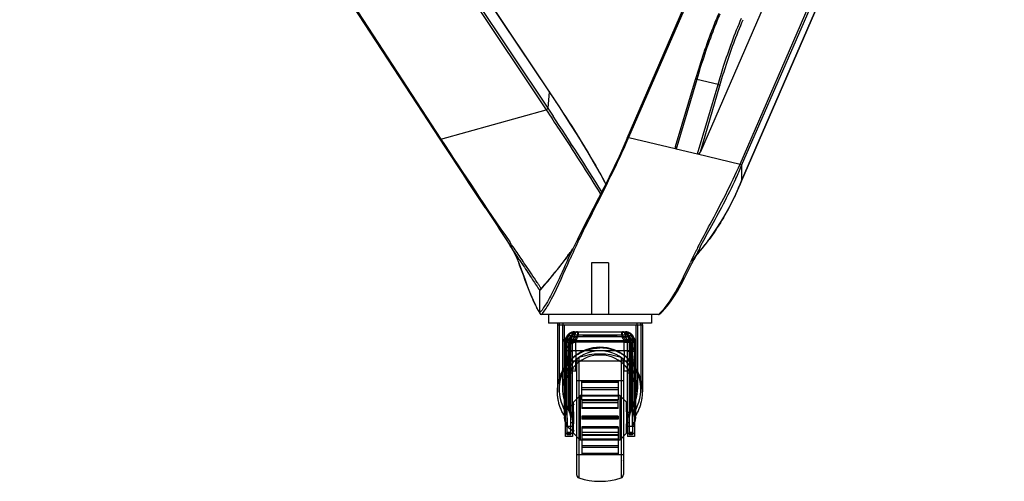
# Model space of a CAD drawing. Units: millimetres. Extents: x 0 to 594, y 0 to 420.
# Drawn here: x 401 to 429, y 160 to 173 of the extents above; entities that cross this region are included whole.
import ezdxf

# ---------------------------------------------------------------- set-up
doc = ezdxf.new("R2010")
doc.units = ezdxf.units.MM
doc.header["$LTSCALE"] = 32.67
doc.layers.get('0').update_dxf_attribs({"linetype": 'CONTINUOUS'})

msp = doc.modelspace()

# ---------------------------------------------------------------- linework, layer by layer
at = {"color": 7, "linetype": 'Continuous'}
for p, q in [((416.22111, 171.0361), (404.30095, 188.87157)), ((404.30465, 188.85846), (416.21649, 171.03302)), ((404.28576, 188.41728), (416.17556, 170.55737)), ((400.81869, 188.37719), (413.20217, 169.40047)), ((400.86058, 188.3687), (413.06745, 169.65758)), ((404.24026, 188.36731), (416.12763, 170.50878)), ((418.48095, 169.6868), (426.11458, 187.28261)), ((426.16078, 187.29653), (418.52699, 169.70091)), ((428.07546, 186.49201), (420.61338, 169.2926)), ((421.7652, 168.93346), (429.40287, 186.52789)), ((421.81216, 168.88706), (429.45027, 186.4829)), ((429.44511, 186.03685), (421.81002, 168.44073)), ((421.81177, 168.44933), (429.4468, 186.04516)), ((419.89133, 169.43962), (420.46593, 171.39473)), ((420.50712, 171.39501), (419.92785, 169.42884)), ((420.46858, 171.40684), (420.46507, 171.39494)), ((421.12609, 171.24782), (420.50712, 171.39501)), ((420.53156, 169.22521), (421.12609, 171.24782)), ((420.61339, 169.2926), (421.18046, 171.22202)), ((416.2165, 171.03311), (416.17555, 170.55746)), ((416.33832, 170.86044), (416.22111, 171.0361)), ((413.06763, 169.65762), (416.12757, 170.50873)), ((416.17554, 170.55737), (416.32977, 170.32548)), ((418.48104, 169.687), (418.48098, 169.68687)), ((418.51463, 169.67246), (418.52699, 169.70091)), ((418.52711, 169.70118), (419.87738, 169.38081)), ((413.20217, 169.40047), (413.35195, 169.17176)), ((419.87738, 169.38081), (419.9114, 169.37274)), ((419.92785, 169.42884), (419.91101, 169.37178)), ((419.91122, 169.37234), (420.53154, 169.22517)), ((420.53165, 169.2252), (421.7652, 168.93346)), ((413.35195, 169.17176), (413.53987, 168.88594)), ((413.53987, 168.88594), (413.69159, 168.65608)), ((413.69159, 168.65608), (413.88319, 168.367)), ((421.81216, 168.88706), (421.81176, 168.44932)), ((413.88319, 168.367), (413.94105, 168.27989)), ((421.64279, 168.50344), (421.64732, 168.51341)), ((421.81004, 168.44077), (421.74677, 168.29536)), ((421.81177, 168.44933), (421.81004, 168.44077)), ((413.94105, 168.27989), (413.97971, 168.22172)), ((413.97971, 168.22172), (414.01843, 168.16349)), ((414.01843, 168.16349), (414.05721, 168.10519)), ((414.05721, 168.10519), (414.09603, 168.04683)), ((414.09603, 168.04683), (414.13491, 167.98843)), ((414.13491, 167.98843), (414.17382, 167.92998)), ((414.38827, 167.60811), (414.42726, 167.54957)), ((414.42726, 167.54957), (414.46623, 167.49104)), ((414.46623, 167.49104), (414.50518, 167.43253)), ((414.50518, 167.43253), (414.54407, 167.37408)), ((414.54407, 167.37408), (414.6023, 167.28651)), ((414.6023, 167.28651), (414.69893, 167.14102)), ((414.69893, 167.14102), (414.77571, 167.02525)), ((414.77571, 167.02525), (414.85178, 166.91033)), ((414.85178, 166.91033), (414.92695, 166.79652)), ((414.92695, 166.79652), (414.98261, 166.71208)), ((414.98261, 166.71208), (415.03748, 166.62865)), ((415.1226, 166.58681), (415.06808, 166.66632)), ((417.04833, 166.6571), (417.06209, 166.68593)), ((415.03748, 166.62865), (415.08465, 166.5568)), ((415.08248, 166.56011), (415.08462, 166.55685)), ((415.193, 166.4842), (415.1226, 166.58681)), ((416.83631, 166.3724), (416.80355, 166.32776)), ((416.86935, 166.41777), (416.83631, 166.3724)), ((416.90313, 166.46448), (416.86935, 166.41777)), ((420.56717, 166.36056), (420.61272, 166.41588)), ((420.57664, 166.3721), (420.57288, 166.36757)), ((420.61272, 166.41588), (420.78577, 166.63416)), ((415.32603, 166.07503), (415.34441, 166.02567)), ((415.3462, 166.15717), (415.46001, 165.9829)), ((416.6145, 166.07683), (416.58456, 166.03813)), ((416.64494, 166.11648), (416.6145, 166.07683)), ((416.67586, 166.15704), (416.64494, 166.11648)), ((416.70722, 166.19848), (416.67586, 166.15704)), ((416.73897, 166.24077), (416.70722, 166.19848)), ((416.77109, 166.28387), (416.73897, 166.24077)), ((416.80355, 166.32776), (416.77109, 166.28387)), ((416.77195, 166.18584), (416.77176, 166.18543)), ((416.81997, 166.16409), (416.82715, 166.17997)), ((420.21646, 165.84841), (420.32144, 166.06556)), ((416.3919, 165.7958), (416.36716, 165.76554)), ((416.41738, 165.82719), (416.3919, 165.7958)), ((416.4436, 165.85969), (416.41738, 165.82719)), ((416.47052, 165.89328), (416.4436, 165.85969)), ((416.4981, 165.92795), (416.47052, 165.89328)), ((416.52633, 165.96366), (416.4981, 165.92795)), ((416.55516, 166.0004), (416.52633, 165.96366)), ((416.58456, 166.03813), (416.55516, 166.0004)), ((416.15701, 165.51513), (416.13455, 165.48906)), ((416.18133, 165.54353), (416.15701, 165.51513)), ((416.20755, 165.57433), (416.18133, 165.54353)), ((416.23569, 165.60756), (416.20755, 165.57433)), ((416.26574, 165.64327), (416.23569, 165.60756)), ((416.2977, 165.6815), (416.26574, 165.64327)), ((416.32004, 165.70838), (416.2977, 165.6815)), ((416.3432, 165.7364), (416.32004, 165.70838)), ((416.36716, 165.76554), (416.3432, 165.7364)), ((415.95805, 165.3564), (415.92197, 165.40945)), ((415.94286, 165.25541), (415.94325, 165.25483)), ((415.94325, 164.60483), (415.94325, 165.25483)), ((415.95791, 165.29047), (415.95716, 165.28963)), ((415.95872, 165.29135), (415.95791, 165.29047)), ((415.97887, 165.32585), (415.95805, 165.3564)), ((415.9596, 165.29231), (415.95872, 165.29135)), ((415.96057, 165.29335), (415.9596, 165.29231)), ((415.97312, 165.30674), (415.97074, 165.30419)), ((415.97722, 165.31117), (415.97312, 165.30674)), ((415.98205, 165.31645), (415.97722, 165.31117)), ((415.98499, 165.31689), (415.97887, 165.32585)), ((415.98978, 165.32497), (415.98205, 165.31645)), ((416.00745, 165.34467), (415.98978, 165.32497)), ((416.03516, 165.37577), (416.00745, 165.34467)), ((416.06207, 165.40614), (416.03516, 165.37577)), ((416.08906, 165.43681), (416.06207, 165.40614)), ((416.1139, 165.46525), (416.08906, 165.43681)), ((416.13455, 165.48906), (416.1139, 165.46525)), ((419.46355, 164.60002), (419.50975, 164.64514)), ((419.50975, 164.64514), (419.5737, 164.71345)), ((415.94325, 164.60483), (415.93372, 164.62039)), ((419.39325, 164.55483), (415.99325, 164.55483))]:
    msp.add_line(p, q, dxfattribs=at)
at = {"color": 6, "linetype": 'Continuous'}
for p, q in [((417.94325, 166.05483), (417.44325, 166.05483)), ((417.44325, 166.05483), (417.44325, 164.55483)), ((417.94325, 166.05483), (417.94325, 164.55483)), ((416.19325, 164.55483), (416.19325, 164.30483)), ((419.19325, 164.55483), (419.19325, 164.30483)), ((419.19325, 164.30483), (416.19325, 164.30483)), ((416.45575, 164.25483), (418.93075, 164.25483)), ((416.45575, 164.25483), (416.45575, 162.30957)), ((416.50575, 164.25483), (416.50575, 162.38136)), ((416.60575, 164.25483), (416.60575, 162.38136)), ((416.65575, 164.25483), (416.65575, 162.30957)), ((418.73075, 164.25483), (418.73075, 162.30955)), ((418.78075, 164.25483), (418.78075, 162.38136)), ((418.88075, 164.25483), (418.88075, 162.38136)), ((418.93075, 164.25483), (418.93075, 162.30956)), ((416.64771, 163.7739), (416.65145, 163.76914)), ((416.69325, 163.80483), (418.69325, 163.80483)), ((416.69325, 161.00483), (416.69325, 163.80483)), ((416.75188, 163.80529), (416.75493, 163.81288)), ((416.81659, 163.86712), (416.78543, 163.75483)), ((416.82802, 163.7584), (416.8569, 163.86712)), ((418.49325, 163.95483), (416.89325, 163.95483)), ((418.49325, 163.90483), (416.89325, 163.90483)), ((416.89325, 163.76989), (416.89325, 163.80483)), ((416.89325, 163.77558), (416.99325, 163.77558)), ((416.95306, 164.05483), (418.43344, 164.05483)), ((416.99325, 163.76989), (416.99325, 163.77983)), ((418.16825, 163.92983), (417.21825, 163.92983)), ((417.24325, 163.92983), (417.24325, 163.90483)), ((418.14325, 163.92983), (418.14325, 163.90483)), ((418.39325, 163.76989), (418.39325, 163.77983)), ((418.39325, 163.77558), (418.49325, 163.77558)), ((418.49325, 163.76989), (418.49325, 163.80483)), ((418.52961, 163.86712), (418.53066, 163.86374)), ((418.60108, 163.75483), (418.56991, 163.86712)), ((418.63158, 163.81288), (418.63462, 163.80529)), ((418.67847, 163.83032), (418.67871, 163.82969)), ((418.67871, 163.82969), (418.67916, 163.82859)), ((418.69146, 163.86543), (418.69083, 163.86712)), ((418.69325, 163.80483), (418.69325, 161.00483)), ((416.69325, 163.75483), (416.66014, 163.75483)), ((416.66024, 161.60751), (416.66024, 163.75483)), ((416.70195, 163.75483), (416.84325, 163.75483)), ((416.70195, 161.70772), (416.70195, 163.75483)), ((416.74325, 163.50483), (416.74325, 163.75483)), ((416.74325, 163.50483), (418.64325, 163.50483)), ((416.78543, 161.76444), (416.78543, 163.75483)), ((416.8284, 163.76072), (416.8274, 163.75595)), ((416.84325, 161.05483), (416.84325, 163.75483)), ((416.89322, 163.75478), (416.89352, 163.75483)), ((416.89371, 163.75601), (416.89325, 163.75483)), ((418.49325, 163.75483), (416.89325, 163.75483)), ((416.89325, 163.75103), (416.99325, 163.75103)), ((416.99325, 163.47983), (416.99325, 163.74782)), ((418.39325, 163.75103), (418.49325, 163.75103)), ((418.39325, 163.47983), (418.39325, 163.74782)), ((418.4928, 163.75598), (418.49317, 163.75501)), ((418.49291, 163.75596), (418.49329, 163.75483)), ((418.49336, 163.75481), (418.49316, 163.75489)), ((418.4932, 163.75496), (418.49332, 163.75467)), ((418.54325, 163.75483), (418.68456, 163.75483)), ((418.54325, 163.75483), (418.54325, 161.05483)), ((418.60108, 163.75483), (418.60108, 161.76444)), ((418.64325, 163.75483), (418.64325, 163.50483)), ((418.68456, 163.75483), (418.68456, 161.70772)), ((418.72619, 163.75483), (418.69325, 163.75483)), ((418.72619, 163.75483), (418.72619, 161.60739)), ((416.74325, 163.47983), (416.69325, 163.47983)), ((416.74325, 163.22983), (416.69325, 163.22983)), ((416.74325, 163.20483), (418.64325, 163.20483)), ((416.74325, 161.05483), (416.74325, 163.20483)), ((416.89325, 163.47983), (416.84325, 163.47983)), ((416.89325, 163.22983), (416.84325, 163.22983)), ((416.99325, 162.90483), (416.99325, 163.22983)), ((417.01075, 163.20941), (417.01075, 159.90025)), ((417.07884, 163.30418), (417.07884, 159.80547)), ((418.30766, 163.30418), (418.30766, 159.80547)), ((418.37575, 163.20941), (418.37575, 159.90025)), ((418.39325, 162.90483), (418.39325, 163.22983)), ((418.54325, 163.47983), (418.49325, 163.47983)), ((418.54325, 163.22983), (418.49325, 163.22983)), ((418.69325, 163.47983), (418.64325, 163.47983)), ((418.69325, 163.22983), (418.64325, 163.22983)), ((418.64325, 163.20483), (418.64325, 161.05483)), ((416.84325, 162.95483), (416.74325, 162.95483)), ((418.64325, 162.95483), (418.54325, 162.95483)), ((416.99325, 162.90483), (416.69325, 162.90483)), ((416.89325, 162.85483), (416.69325, 162.85483)), ((417.00575, 162.79983), (417.00575, 160.30983)), ((418.38075, 162.62983), (417.00575, 162.62983)), ((418.38075, 162.79983), (418.38075, 160.30983)), ((418.69325, 162.90483), (418.39325, 162.90483)), ((418.69325, 162.85483), (418.49325, 162.85483)), ((418.22075, 162.36974), (417.16575, 162.36974)), ((416.91825, 162.00483), (417.11825, 162.20483)), ((418.26825, 162.20483), (417.11825, 162.20483)), ((417.11825, 162.20483), (417.11825, 160.90483)), ((417.16575, 162.07529), (417.16575, 162.05701)), ((418.22075, 162.05701), (418.22075, 162.07529)), ((418.46825, 162.00483), (418.26825, 162.20483)), ((418.26825, 162.20483), (418.26825, 160.90483)), ((416.91825, 161.72983), (416.91825, 162.00483)), ((418.22075, 162.05026), (417.16575, 162.05026)), ((418.22075, 161.98485), (417.16575, 161.98485)), ((417.16575, 161.8548), (417.16575, 161.81863)), ((418.22075, 161.81863), (417.16575, 161.81863)), ((418.22075, 161.81863), (418.22075, 161.8548)), ((418.46825, 161.72983), (418.46825, 162.00483)), ((416.74325, 161.70483), (416.69325, 161.70483)), ((416.89325, 161.70483), (416.84325, 161.70483)), ((416.89325, 161.49402), (416.89325, 161.00483)), ((418.22075, 161.59488), (417.16575, 161.59488)), ((417.16575, 161.59488), (417.16575, 161.51478)), ((418.22075, 161.5749), (417.16575, 161.5749)), ((418.22075, 161.53476), (417.16575, 161.53476)), ((418.22075, 161.51478), (417.16575, 161.51478)), ((418.22075, 161.59488), (418.22075, 161.51478)), ((418.54325, 161.70483), (418.49325, 161.70483)), ((418.49325, 161.49411), (418.49325, 161.00483)), ((418.69325, 161.70483), (418.64325, 161.70483)), ((416.74325, 161.40483), (416.69325, 161.40483)), ((416.69325, 161.30483), (416.89325, 161.30483)), ((416.89325, 161.40483), (416.84325, 161.40483)), ((416.91825, 161.10483), (416.91825, 161.37983)), ((418.22075, 161.29102), (417.16575, 161.29102)), ((417.16575, 161.29102), (417.16575, 160.4986)), ((418.22075, 161.25485), (417.16575, 161.25485)), ((418.22075, 161.29102), (418.22075, 160.4986)), ((418.46825, 161.10483), (418.46825, 161.37983)), ((418.54325, 161.40483), (418.49325, 161.40483)), ((418.49325, 161.30483), (418.69325, 161.30483)), ((418.69325, 161.40483), (418.64325, 161.40483)), ((416.89325, 161.09589), (416.69325, 161.09589)), ((416.89325, 161.00483), (416.69325, 161.00483)), ((416.74325, 161.13071), (416.84325, 161.13071)), ((416.84325, 161.05483), (416.74325, 161.05483)), ((416.91825, 161.10483), (417.11825, 160.90483)), ((418.22075, 161.12481), (417.16575, 161.12481)), ((418.22075, 161.0594), (417.16575, 161.0594)), ((418.22075, 161.05265), (417.16575, 161.05265)), ((418.22075, 161.03437), (417.16575, 161.03437)), ((418.22075, 160.92589), (417.16575, 160.92589)), ((418.22075, 160.91696), (417.16575, 160.91696)), ((418.46825, 161.10483), (418.26825, 160.90483)), ((418.69325, 161.09589), (418.49325, 161.09589)), ((418.69325, 161.00483), (418.49325, 161.00483)), ((418.54325, 161.13071), (418.64325, 161.13071)), ((418.64325, 161.05483), (418.54325, 161.05483)), ((418.26825, 160.90483), (417.11825, 160.90483)), ((418.22075, 160.73991), (417.16575, 160.73991)), ((418.22075, 160.68997), (417.16575, 160.68997)), ((418.38075, 160.47983), (417.00575, 160.47983)), ((418.22075, 160.51642), (417.16575, 160.51642)), ((418.22075, 160.4986), (417.16575, 160.4986))]:
    msp.add_line(p, q, dxfattribs=at)
at = {"color": 2, "linetype": 'Continuous'}
for p, q in [((416.67438, 163.72473), (416.67391, 163.74579)), ((416.74325, 163.35483), (416.74325, 163.59465)), ((416.74325, 163.35483), (416.74325, 163.59465)), ((416.74325, 163.20483), (416.74325, 163.50483)), ((416.83719, 163.75511), (416.84069, 163.75516)), ((416.84073, 163.75512), (416.89326, 163.75483)), ((416.89325, 163.76989), (416.99325, 163.76989)), ((416.89325, 161.49402), (416.89325, 163.76989)), ((416.99325, 163.74782), (416.89325, 163.74782)), ((416.99325, 163.76989), (416.99325, 163.74782)), ((418.39325, 163.76989), (418.49325, 163.76989)), ((418.39325, 163.74782), (418.39325, 163.76989)), ((418.49325, 163.74782), (418.39325, 163.74782)), ((418.49317, 163.75501), (418.49326, 163.7548)), ((418.49325, 161.49411), (418.49325, 163.76989)), ((418.55853, 163.75485), (418.55934, 161.72102)), ((418.64325, 163.35483), (418.64325, 163.59561)), ((418.64325, 163.20483), (418.64325, 163.50483)), ((416.74325, 163.35483), (416.74325, 163.11497)), ((416.74325, 163.35483), (416.74325, 163.11497)), ((416.99325, 163.47983), (416.99325, 163.22983)), ((418.39325, 163.47983), (418.39325, 163.22983)), ((418.64325, 163.35492), (418.64326, 163.10484)), ((418.22075, 162.61106), (417.16575, 162.61106)), ((417.16575, 162.07529), (417.16575, 162.61106)), ((417.16575, 162.59324), (418.22075, 162.59324)), ((418.22075, 162.41968), (417.16575, 162.41968)), ((418.22075, 162.61106), (418.22075, 162.07529)), ((418.22075, 162.1927), (417.16575, 162.1927)), ((418.22075, 162.18376), (417.16575, 162.18376)), ((418.22075, 162.07529), (417.16575, 162.07529)), ((418.22075, 162.05701), (417.16575, 162.05701)), ((417.16575, 162.05701), (417.16575, 161.8548)), ((418.22075, 161.8548), (418.22075, 162.05701)), ((416.74325, 161.55483), (416.74325, 161.79465)), ((416.74325, 161.55483), (416.74325, 161.79465)), ((417.16575, 161.8548), (418.22075, 161.8548)), ((418.64325, 161.55483), (418.64325, 161.79561)), ((416.74325, 161.55483), (416.74325, 161.31497)), ((416.74325, 161.55483), (416.74325, 161.31497)), ((416.91825, 161.72983), (416.91825, 161.37983)), ((418.46825, 161.72983), (418.46825, 161.37983)), ((418.64325, 161.55492), (418.64326, 161.30484))]:
    msp.add_line(p, q, dxfattribs=at)
at = {"color": 7, "linetype": 'Continuous'}
for points in [[(420.50712, 171.395), (420.4954, 171.39739), (420.48474, 171.3987), (420.47592, 171.39884), (420.46956, 171.39773), (420.46621, 171.3954), (420.46594, 171.39476)], [(421.12614, 171.24772), (421.13826, 171.24442), (421.15017, 171.24037), (421.16108, 171.23581), (421.17022, 171.23102), (421.17689, 171.2263), (421.18046, 171.22202)], [(416.21286, 171.04846), (416.21568, 171.04232), (416.21649, 171.03302)], [(417.86141, 168.35408), (417.77213, 168.52062), (417.62641, 168.78346), (417.47755, 169.04411), (417.32557, 169.30322), (417.17037, 169.56138), (417.01178, 169.81915), (416.8496, 170.07708), (416.68353, 170.33585), (416.51326, 170.59645), (416.33832, 170.86044)], [(416.17556, 170.55737), (416.17313, 170.54737), (416.16782, 170.53738), (416.16021, 170.52816), (416.15068, 170.52003), (416.13957, 170.51336), (416.12763, 170.50878)], [(413.06745, 169.65758), (413.05563, 169.65556), (413.04499, 169.65623), (413.03627, 169.65941), (413.02977, 169.66485), (413.02856, 169.66651)], [(418.48097, 169.68685), (418.3832, 169.46231), (418.246, 169.15461), (418.10484, 168.85056), (417.9584, 168.54782), (417.80705, 168.24548), (417.65201, 167.94312), (417.49509, 167.64068), (417.33843, 167.33839), (417.18428, 167.03678), (417.03516, 166.73765)], [(418.52699, 169.70091), (418.51438, 169.70263), (418.50286, 169.70187), (418.49323, 169.69884), (418.48578, 169.69374), (418.48104, 169.687)], [(421.7652, 168.93346), (421.77767, 168.92904), (421.78905, 168.92265), (421.79855, 168.9149), (421.80586, 168.90612), (421.81059, 168.8966), (421.81216, 168.88706)], [(420.78577, 166.63416), (420.95463, 166.86289), (421.1148, 167.09805), (421.26356, 167.33627), (421.39987, 167.57556), (421.52429, 167.81491), (421.63882, 168.05433), (421.74677, 168.29536)], [(414.17382, 167.92998), (414.19329, 167.90074), (414.23226, 167.84225)], [(414.23226, 167.84225), (414.25175, 167.81299), (414.27125, 167.78373)], [(414.27125, 167.78373), (414.34926, 167.66665), (414.36876, 167.63738), (414.38827, 167.60811)], [(417.03516, 166.73765), (416.89312, 166.44378), (416.77196, 166.18586)], [(415.08248, 166.56011), (415.09428, 166.54192), (415.16058, 166.43169), (415.22063, 166.31805), (415.2755, 166.19972), (415.32603, 166.07503)], [(420.36646, 166.04431), (420.41371, 166.13322), (420.46154, 166.21314), (420.51274, 166.28912), (420.56717, 166.36056)], [(415.34441, 166.02567), (415.42617, 165.80233), (415.50347, 165.58972), (415.57629, 165.39338), (415.64437, 165.21772), (415.70718, 165.0653), (415.76383, 164.93706), (415.81335, 164.83241), (415.85498, 164.74975), (415.88843, 164.68686), (415.91379, 164.64122), (415.93168, 164.61023), (415.93752, 164.60035)], [(419.5737, 164.71345), (419.65294, 164.80685), (419.74385, 164.926), (419.84245, 165.07036), (419.94515, 165.23742), (420.05064, 165.42537), (420.15804, 165.62977), (420.26886, 165.849), (420.36657, 166.04453)], [(415.94588, 165.27082), (415.94469, 165.26672), (415.94361, 165.26078)], [(415.95027, 165.2804), (415.94933, 165.27874), (415.94827, 165.27667), (415.94713, 165.27414), (415.94588, 165.27082)], [(415.95716, 165.28963), (415.95678, 165.28921), (415.95641, 165.28878), (415.95603, 165.28834), (415.95563, 165.28788), (415.95521, 165.28737), (415.95476, 165.28682), (415.95426, 165.2862), (415.95374, 165.28552), (415.95317, 165.28477), (415.95256, 165.28391), (415.95187, 165.28293), (415.95112, 165.28178), (415.95027, 165.2804)], [(415.97074, 165.30419), (415.96427, 165.2973), (415.96057, 165.29335)], [(415.93752, 164.60035), (415.94317, 164.5909), (415.94876, 164.58172), (415.94954, 164.58054)], [(419.42575, 164.56683), (419.42628, 164.56722), (419.43632, 164.57556), (419.46355, 164.60002)]]:
    msp.add_lwpolyline(points, dxfattribs=at)
at = {"color": 6, "linetype": 'Continuous'}
for points in [[(416.70563, 163.81731), (416.70604, 163.82185), (416.70666, 163.82565), (416.70736, 163.82843), (416.70778, 163.82968)], [(416.70778, 163.82967), (416.71697, 163.84931), (416.72777, 163.86717), (416.74013, 163.88351), (416.75385, 163.89827), (416.76909, 163.91164), (416.78587, 163.92357), (416.80418, 163.93393), (416.82397, 163.9425), (416.84536, 163.94906), (416.8683, 163.95329), (416.8933, 163.95483)], [(416.75416, 163.81098), (416.76021, 163.82414), (416.76703, 163.8359), (416.77465, 163.84669), (416.78296, 163.85651), (416.79201, 163.86552), (416.8018, 163.87373), (416.81239, 163.88118), (416.82376, 163.88779), (416.83588, 163.89347), (416.84871, 163.89811), (416.8625, 163.90168), (416.8772, 163.90398), (416.89328, 163.90483)], [(416.84689, 163.77355), (416.84763, 163.7753), (416.8484, 163.77694), (416.84919, 163.77847), (416.85, 163.77992), (416.85082, 163.78128), (416.85166, 163.78258), (416.85252, 163.78382), (416.8534, 163.78502), (416.85432, 163.78619), (416.85527, 163.78734), (416.85626, 163.78846), (416.85728, 163.78955), (416.85833, 163.79061), (416.8594, 163.79162), (416.86048, 163.79259), (416.8616, 163.79353), (416.86274, 163.79444), (416.86392, 163.79532), (416.86513, 163.79617), (416.86639, 163.797), (416.86769, 163.7978), (416.86905, 163.79858), (416.87046, 163.79933), (416.87191, 163.80004), (416.87341, 163.80072), (416.87496, 163.80136), (416.87655, 163.80195), (416.87819, 163.8025), (416.87987, 163.803), (416.8816, 163.80345), (416.88339, 163.80385), (416.88523, 163.80418), (416.88712, 163.80445), (416.88908, 163.80465), (416.89111, 163.80478), (416.89325, 163.80483)], [(418.49319, 163.95483), (418.51817, 163.95329), (418.54109, 163.94907), (418.56243, 163.94253), (418.58223, 163.93398), (418.60053, 163.92364), (418.6173, 163.91172), (418.63255, 163.89836), (418.64629, 163.8836), (418.65866, 163.86727), (418.66951, 163.84935), (418.67871, 163.82969)], [(418.49324, 163.90483), (418.50814, 163.9041), (418.52191, 163.9021), (418.53485, 163.89899), (418.54696, 163.89494), (418.55843, 163.88997), (418.56922, 163.88419), (418.57941, 163.87763), (418.58892, 163.87036), (418.59775, 163.86245), (418.60593, 163.85386), (418.61351, 163.84452), (418.62043, 163.8344), (418.62675, 163.82325), (418.63233, 163.81101)], [(418.49325, 163.80483), (418.49495, 163.8048), (418.49658, 163.80472), (418.49816, 163.80459), (418.49968, 163.80442), (418.50116, 163.80421), (418.5026, 163.80396), (418.504, 163.80367), (418.50536, 163.80335), (418.5067, 163.803), (418.508, 163.80262), (418.50928, 163.80221), (418.51054, 163.80176), (418.51177, 163.80129), (418.51299, 163.80078), (418.51418, 163.80025), (418.51536, 163.79969), (418.51651, 163.7991), (418.51766, 163.79848), (418.51878, 163.79783), (418.51989, 163.79715), (418.52099, 163.79643), (418.52206, 163.7957), (418.52311, 163.79493), (418.52413, 163.79415), (418.52513, 163.79335), (418.52609, 163.79253), (418.52703, 163.79169), (418.52795, 163.79083), (418.52885, 163.78994), (418.52974, 163.78902), (418.53061, 163.78806), (418.53147, 163.78707), (418.53231, 163.78605), (418.53313, 163.785), (418.53393, 163.78391), (418.53471, 163.78279), (418.53547, 163.78163), (418.53621, 163.78043), (418.53692, 163.77919), (418.53762, 163.77789), (418.5383, 163.77653), (418.53896, 163.77509), (418.53961, 163.77356)], [(416.65145, 163.76914), (416.65881, 163.75991), (416.66236, 163.75536), (416.66566, 163.75088), (416.66868, 163.74627), (416.67123, 163.74143), (416.67275, 163.73689), (416.67308, 163.73301)], [(416.82934, 163.75515), (416.82818, 163.75572), (416.82753, 163.75627), (416.82752, 163.75682), (416.82777, 163.75735), (416.82789, 163.75788), (416.82802, 163.7584)], [(416.82802, 163.7584), (416.82855, 163.75785), (416.82906, 163.75733), (416.82947, 163.75684), (416.83002, 163.75638), (416.83106, 163.75584), (416.83272, 163.75515)], [(418.4928, 163.75598), (418.49272, 163.75618), (418.49269, 163.75629), (418.49271, 163.75625), (418.49277, 163.75614), (418.49282, 163.75605), (418.49286, 163.75598), (418.49289, 163.75594), (418.49291, 163.75596)], [(418.49291, 163.75596), (418.49449, 163.75583), (418.49785, 163.75573)], [(418.49785, 163.75573), (418.50987, 163.75547), (418.51847, 163.75525), (418.52855, 163.75511)], [(418.55798, 163.75788), (418.55794, 163.75833), (418.55789, 163.75882), (418.55785, 163.75934), (418.55781, 163.7599), (418.55778, 163.7605), (418.55775, 163.76114), (418.55773, 163.76183), (418.55772, 163.76256)], [(418.55907, 163.75498), (418.55855, 163.75511), (418.55833, 163.75546), (418.55825, 163.75584), (418.5582, 163.75624), (418.55814, 163.75666), (418.55807, 163.75708), (418.55798, 163.75788)]]:
    msp.add_lwpolyline(points, dxfattribs=at)
at = {"color": 2, "linetype": 'Continuous'}
for points in [[(416.83272, 163.75515), (416.83417, 163.75507), (416.83526, 163.75501), (416.83586, 163.75503), (416.83624, 163.75507), (416.83672, 163.7551), (416.83719, 163.75511)], [(418.49329, 163.75483), (418.4946, 163.75485), (418.49776, 163.75489), (418.50274, 163.75486), (418.50961, 163.7549), (418.51832, 163.755), (418.52845, 163.75497)], [(418.52855, 163.75511), (418.53334, 163.75514), (418.53567, 163.75514), (418.55274, 163.75523)], [(418.55274, 163.75523), (418.5547, 163.75523), (418.55678, 163.7552), (418.55907, 163.75498)]]:
    msp.add_lwpolyline(points, dxfattribs=at)
at = {"color": 7, "linetype": 'Continuous'}
for centre, radius, start, end in [((351.48897, 127.13611), 77.90796, 31.7422372, 33.6669204), ((544.44903, 255.35537), 156.86038, 213.1156971, 214.4301583), ((392.69782, 181.04208), 31.72065, 336.195626, 336.609886), ((441.10671, 155.21442), 26.64095, 154.563242, 155.694292), ((414.45506, 171.46504), 7.96293, 321.941609, 323.162907), ((414.76461, 171.23206), 7.5755, 323.169516, 323.649905), ((215.77629, 35.83729), 238.35147, 33.1446828, 33.2595096), ((288.03776, 79.15747), 154.25438, 34.3262232, 34.4802091), ((402.33839, 176.91947), 17.92889, 323.771008, 324.329723), ((413.85981, 171.94225), 8.72594, 318.115235, 320.293037), ((443.53075, 154.89118), 25.75898, 153.42811, 153.812565), ((448.08516, 152.28371), 30.94607, 152.881666, 153.149432), ((438.99171, 157.15931), 20.6848, 153.112089, 153.422971), ((441.74188, 155.53212), 23.81941, 152.550554, 152.881297), ((414.00543, 171.81916), 8.53527, 320.343806, 320.946861), ((414.12415, 171.72327), 8.38267, 320.94453, 321.946151), ((356.26546, 125.76841), 71.6251, 34.1549632, 34.3107722), ((402.75463, 176.61539), 17.41341, 323.345834, 323.768655), ((454.56447, 149.46867), 38.05314, 153.817625, 154.141481), ((466.94316, 142.74985), 52.07706, 153.162092, 153.428659), ((390.01982, 156.6426), 27.00698, 20.259911, 20.410252), ((415.99325, 165.25483), 0.05, 90, 164.646063), ((415.99325, 164.60483), 0.05, 180, 269.999985), ((419.39325, 164.60483), 0.05, 269.999991, 310.495097)]:
    msp.add_arc(centre, radius, start, end, dxfattribs=at)
at = {"color": 6, "linetype": 'Continuous'}
for centre, radius, start, end in [((416.65575, 164.25483), 0.2, 165.522635, 180), ((416.65575, 164.25483), 0.15, 160.528779, 180), ((416.65575, 164.25483), 0.05, 90, 180), ((418.73075, 164.25483), 0.05, 0, 90), ((418.73075, 164.25483), 0.15, 0, 19.471221), ((418.73075, 164.25483), 0.2, 0, 14.477371), ((416.89325, 163.75483), 0.2, 90, 180), ((416.89325, 163.75483), 0.15, 90.000001, 180), ((416.89325, 163.75483), 0.05, 90, 180), ((417.01825, 163.77983), 0.125, 90, 180), ((417.01825, 163.77983), 0.025, 90, 180), ((417.21825, 163.90483), 0.025, 90.000014, 180), ((418.16825, 163.90483), 0.025, 0, 89.999986), ((418.36825, 163.77983), 0.125, 0, 90), ((418.36825, 163.77983), 0.025, 0, 90), ((418.49325, 163.75483), 0.2, 0, 90), ((418.49325, 163.75483), 0.15, 0, 89.999999), ((418.49325, 163.75483), 0.05, 0, 90), ((417.3968, 163.42586), 1.32911, 14.33013, 19.389772), ((417.0555, 163.35483), 0.4, 106.27359, 253.72641), ((418.331, 163.35483), 0.4, 321.319392, 38.602436), ((417.11075, 163.20941), 0.1, 108.605563, 180), ((417.69325, 161.4791), 1.92572, 71.394393, 108.605607), ((418.27575, 163.20941), 0.1, 0, 71.394437), ((417.01075, 162.79983), 0.005, 90, 180), ((418.37575, 162.79983), 0.005, 0, 90), ((417.0555, 161.55483), 0.4, 106.27359, 253.72641), ((418.331, 161.55483), 0.4, 321.319392, 38.602436), ((417.01075, 160.30983), 0.005, 180, 270), ((418.37575, 160.30983), 0.005, 270, 360), ((417.11075, 159.90025), 0.1, 180, 251.394437), ((417.69325, 161.63055), 1.92572, 251.394393, 288.605607), ((418.27575, 159.90025), 0.1, 288.605563, 360)]:
    msp.add_arc(centre, radius, start, end, dxfattribs=at)
at = {"color": 2, "linetype": 'Continuous'}
for centre, start, end in [((418.17549, 163.41751), 162.47679, 167.106295), ((417.21102, 163.41751), 12.893705, 17.52321)]:
    msp.add_arc(centre, 1.51165, start, end, dxfattribs=at)
at = {"color": 6, "linetype": 'Continuous'}
for centre, major_axis, start_param, end_param in [((417.69325, 162.38134), (0, 1.22348), 4.12933048, 8.43704013), ((417.69325, 162.38134), (0, 1.12045), -2.15385483, 2.15385483), ((417.69325, 162.30955), (0, 1.06894), -2.15385483, 2.15385483), ((416.49325, 161.5659), (0, 0.25758), -1.57079633, -0.98773783), ((416.49325, 161.5659), (0, 0.36061), -1.57079633, -0.98773783), ((418.89325, 161.5659), (0, 0.36061), 0.98773783, 1.57079633), ((418.89325, 161.5659), (0, 0.25758), 0.98773783, 1.57079633)]:
    msp.add_ellipse(centre, major_axis=major_axis, ratio=0.97058824, start_param=start_param, end_param=end_param, dxfattribs=at)
at = {"color": 7, "linetype": 'Continuous'}
for points, start_tangent, end_tangent in [([(421.14568, 173.30986), (420.97057, 172.88572), (420.46858, 171.40684)], (-0.39940139, -0.91677616), (-0.28324457, -0.95904771)), ([(421.17913, 173.29674), (421.00542, 172.87197), (420.50699, 171.39504)], (-0.39582357, -0.91832658), (-0.28236098, -0.95930823)), ([(421.12592, 171.24777), (421.28883, 171.77613), (421.8098, 173.17661)], (0.28236592, 0.95930678), (0.39822457, 0.91728796)), ([(421.1796, 171.22223), (421.34115, 171.7453), (421.85823, 173.13157)], (0.28272484, 0.95920105), (0.39942337, 0.91676658)), ([(416.2165, 171.03305), (416.62604, 170.41449), (417.86009, 168.35151)], (0.55544355, -0.83155424), (0.47207778, -0.8815569)), ([(416.12757, 170.50873), (416.50733, 169.9361), (417.70961, 168.05632)], (0.55422794, -0.83236494), (0.52770375, -0.84942849)), ([(417.06209, 166.68593), (417.47476, 167.5149), (418.51463, 169.67246)], (0.43119586, 0.90225835), (0.39858185, 0.91713277)), ([(419.88961, 169.44054), (419.88031, 169.4001), (419.91126, 169.37984)], (-0.38891484, -0.92127371), (0.99985192, -0.01720894)), ([(420.53172, 169.22519), (420.61108, 169.29274)], (0.97393202, -0.22684009), (0.11542808, 0.99331584)), ([(420.54308, 166.51393), (420.89737, 167.18594), (421.7652, 168.93346)], (0.45231128, 0.89186014), (0.39823255, 0.91728449)), ([(421.64732, 168.51341), (421.81216, 168.88706)], (0.41310577, 0.91068305), (0.39812832, 0.91732973)), ([(420.60411, 166.51206), (420.89437, 167.05512), (421.64279, 168.50344)], (0.46106412, 0.88736682), (0.41381664, 0.91036025)), ([(421.71996, 168.23915), (421.55684, 167.88591), (420.86599, 166.74193)], (-0.4045396, -0.91452048), (-0.59271701, -0.8054108)), ([(416.77185, 166.1854), (416.40918, 165.40079), (416.25609, 165.09463), (416.12848, 164.86861), (416.0332, 164.72173), (415.97403, 164.64151), (415.94325, 164.60483)], (-0.4213432, -0.90690127), (0.6067337, -0.79490516)), ([(416.01224, 164.5769), (416.28549, 165.01063), (416.81997, 166.16409)], (0.63276201, 0.77434633), (0.4115205, 0.91140051)), ([(416.06119, 165.38827), (416.17261, 165.51967), (416.7246, 166.21987)], (0.65208152, 0.75814886), (0.5969859, 0.80225173)), ([(415.89691, 164.68379), (415.82579, 164.8176), (415.35591, 165.99456)], (-0.48935042, 0.87208725), (-0.34632721, 0.93811378)), ([(415.46001, 165.9829), (415.73232, 165.56834), (415.94286, 165.25541)], (0.54685078, -0.83723009), (0.56657096, -0.82401295)), ([(415.92197, 165.40945), (415.86865, 165.48836), (415.53681, 165.98111)], (-0.56127009, 0.8276327), (-0.5613439, 0.82758264)), ([(419.52103, 164.68181), (419.64984, 164.83959), (420.21646, 165.84841)], (0.66610675, 0.74585642), (0.43536643, 0.90025334)), ([(415.94325, 165.25484), (415.95915, 165.27222), (416.06119, 165.38827)], (0.02600299, 0.99966187), (0.65208152, 0.75814886)), ([(415.93372, 164.62039), (415.91982, 164.64385), (415.89691, 164.68379)], (-0.51618379, 0.85647784), (-0.48935042, 0.87208725)), ([(419.39325, 164.55483), (419.41431, 164.57291), (419.52103, 164.68181)], (0.99994552, -0.01043802), (0.66610675, 0.74585642)), ([(415.99325, 164.55483), (415.99601, 164.55784), (416.01224, 164.5769)], (-0.99998464, 0.00554291), (0.63276201, 0.77434633))]:
    msp.add_spline(points, degree=3, dxfattribs=dict(at, start_tangent=start_tangent, end_tangent=end_tangent))
at = {"color": 2, "linetype": 'Continuous'}
for points, start_tangent, end_tangent in [([(416.67391, 163.74579), (416.64579, 163.77643), (416.63354, 163.79922), (416.63363, 163.81587), (416.64252, 163.8281), (416.67264, 163.84616), (416.69567, 163.86712)], (-0.60672938, 0.79490846), (0.48733862, 0.87321307)), ([(416.66014, 163.75483), (416.69477, 163.8021)], (0.69765893, 0.71643005), (0.37429478, 0.92730978)), ([(416.69567, 163.86712), (416.67166, 163.79434)], (-0.34115521, -0.94000698), (-0.26995892, -0.96287184)), ([(416.70779, 163.82969), (416.70551, 163.80103), (416.706, 163.76208), (416.69904, 163.7307), (416.67438, 163.72473)], (-0.17211403, -0.98507703), (-0.97386964, 0.22710772)), ([(416.75348, 163.80983), (416.73734, 163.78251), (416.70195, 163.75483)], (-0.37844139, -0.92562526), (-0.89550142, -0.44505865)), ([(416.73398, 163.87266), (416.75503, 163.83875), (416.75348, 163.80983)], (0.74950005, -0.66200429), (-0.27020134, -0.96280384)), ([(418.63302, 163.80983), (418.63147, 163.83875), (418.65252, 163.87266)], (-0.27019849, 0.96280464), (0.74950017, 0.66200415)), ([(418.68456, 163.75483), (418.64917, 163.78251), (418.63302, 163.80983)], (-0.89550101, 0.44505947), (-0.37844774, 0.92562266)), ([(416.82716, 161.72102), (416.82846, 162.39902), (416.82976, 163.07705), (416.82934, 163.75515)], (0.00190651, 0.99999818), (-0.00188069, 0.99999823)), ([(418.64326, 163.10484), (418.64325, 163.16875), (418.64327, 163.25869), (418.64325, 163.35483)], (-0.0034223, 0.99999414), (0.0147195, 0.99989166)), ([(416.89325, 161.49411), (416.88479, 161.57832), (416.86137, 161.65531), (416.82716, 161.72102)], (-0.0112761, 0.99993642), (-0.55047684, 0.83485043)), ([(418.55934, 161.72102), (418.52512, 161.65529), (418.50171, 161.5783), (418.49325, 161.49411)], (-0.55042246, -0.83488629), (-0.01122963, -0.99993695)), ([(418.64326, 161.30484), (418.64325, 161.36875), (418.64327, 161.45869), (418.64325, 161.55483)], (-0.0034223, 0.99999414), (0.0147195, 0.99989166))]:
    msp.add_spline(points, degree=3, dxfattribs=dict(at, start_tangent=start_tangent, end_tangent=end_tangent))
at = {"color": 6, "linetype": 'Continuous'}
for points, start_tangent, end_tangent in [([(416.95306, 164.05482), (416.87248, 164.04202), (416.8007, 164.00562), (416.74062, 163.94796), (416.69567, 163.86712)], (-0.99995015, 0.00998523), (-0.34455797, -0.93876504)), ([(416.69567, 163.86712), (416.70758, 163.84712), (416.70779, 163.82969)], (0.71553841, -0.69857339), (-0.18731792, -0.98229934)), ([(416.70195, 163.75483), (416.72375, 163.83053)], (0.25876778, 0.96593956), (0.33266851, 0.94304383)), ([(416.70195, 163.75483), (416.74663, 163.79634)], (0.83870131, 0.5445917), (0.37429478, 0.92730978)), ([(416.73598, 163.86712), (416.83672, 164.00558), (416.90567, 164.04202), (416.98297, 164.05483)], (0.30995754, 0.9507504), (0.99995051, -0.00994881)), ([(416.73598, 163.86712), (416.75414, 163.83709), (416.75415, 163.81097)], (0.72509635, -0.68864743), (-0.20284399, -0.97921107)), ([(417.04278, 164.05484), (416.92592, 164.01813), (416.86296, 163.95748), (416.81659, 163.86712)], (-0.99999993, -0.0003671), (-0.30090581, -0.95365386)), ([(416.81659, 163.86712), (416.8502, 163.80164)], (0.65546301, -0.75522728), (-0.37380801, -0.92750611)), ([(416.8569, 163.86712), (416.89463, 163.94785), (416.94495, 164.00554), (417.00512, 164.04185), (417.07269, 164.05483)], (0.30188378, 0.95334474), (0.99996932, -0.00783334)), ([(416.8569, 163.86712), (416.89137, 163.81239), (416.89782, 163.78285), (416.89371, 163.75601)], (0.65195707, -0.75825588), (-0.3470577, -0.93784378)), ([(416.95306, 164.05483), (416.94195, 163.99677), (416.89325, 163.95483)], (0, -1), (-1, 0)), ([(416.89325, 163.75483), (416.94619, 163.76819), (416.99583, 163.80868), (417.03147, 163.86353), (417.054, 163.92152), (417.07004, 164.0035), (417.07269, 164.05483)], (1, 0), (0, 1)), ([(417.04278, 164.05483), (417.01014, 163.89897), (416.9581, 163.82961), (416.89325, 163.80483)], (-0.01832071, -0.99983216), (-0.99685547, -0.07924128)), ([(416.89325, 163.90483), (416.93212, 163.91994), (416.9634, 163.96125), (416.97789, 164.00524), (416.98297, 164.05483)], (0.99802983, 0.06274116), (0.0191126, 0.99981734)), ([(418.31381, 164.05483), (418.36589, 164.0474), (418.41861, 164.02277), (418.46668, 163.98113), (418.50423, 163.92746), (418.52961, 163.86712)], (0.99994517, 0.01047151), (0.29803251, -0.95455572)), ([(418.31381, 164.05483), (418.31769, 163.99278), (418.32989, 163.9307), (418.35063, 163.87278), (418.37919, 163.82323), (418.41403, 163.78565), (418.49325, 163.75483)], (0, -1), (1, 0)), ([(418.56992, 163.86712), (418.47765, 164.00559), (418.41451, 164.04203), (418.34372, 164.05484)], (-0.27644028, 0.9610311), (-0.99995669, -0.00930736)), ([(418.49325, 163.80483), (418.42841, 163.82961), (418.37636, 163.89897), (418.34372, 164.05483)], (-0.99685547, 0.07924128), (-0.01832071, 0.99983216)), ([(418.40353, 164.05483), (418.48083, 164.04202), (418.54978, 164.00558), (418.65053, 163.86712)], (0.99995051, 0.00994881), (0.30995746, -0.95075043)), ([(418.40353, 164.05483), (418.40861, 164.00524), (418.4231, 163.96125), (418.45439, 163.91994), (418.49325, 163.90483)], (0.01911315, -0.99981733), (0.99803217, -0.06270404)), ([(418.69083, 163.86711), (418.64589, 163.94796), (418.5858, 164.00562), (418.51402, 164.04202), (418.43344, 164.05482)], (-0.34455793, 0.93876506), (-0.99995013, -0.00998699)), ([(418.43344, 164.05483), (418.43806, 164.01642), (418.45994, 163.97205), (418.49325, 163.95483)], (0.01918871, -0.99981588), (0.98891264, -0.14849844)), ([(418.4928, 163.75598), (418.4931, 163.80645)], (-0.35815096, 0.93366369), (0.30994516, 0.95075444)), ([(418.53066, 163.86374), (418.51628, 163.84574), (418.49253, 163.7983), (418.49291, 163.75596)], (-0.65417313, -0.75634484), (0.27488761, -0.96147637)), ([(418.5296, 163.86713), (418.50692, 163.83627), (418.49311, 163.80645)], (-0.67370377, -0.73900151), (-0.33644588, -0.9417028)), ([(418.56991, 163.86712), (418.5362, 163.80156)], (-0.65557368, -0.75513121), (0.37386356, -0.92748371)), ([(418.53957, 163.77365), (418.60108, 163.75483)], (0.37639484, -0.92645935), (0.98858813, -0.15064364)), ([(418.55772, 163.76256), (418.54316, 163.8199)], (-0.28126291, 0.95963075), (-0.28910012, 0.95729887)), ([(418.65053, 163.86712), (418.63246, 163.83711), (418.63235, 163.81097)], (-0.72203642, -0.69185505), (0.19779172, -0.98024407)), ([(418.63235, 163.81097), (418.67234, 163.76331)], (0.37429477, -0.92730978), (0.83905024, -0.54405395)), ([(418.69083, 163.86712), (418.67898, 163.84746), (418.67847, 163.83032)], (-0.71611566, -0.69798163), (0.16570057, -0.98617611)), ([(418.69146, 163.86543), (418.67955, 163.84571), (418.67916, 163.82859)], (-0.71923964, -0.69476207), (0.17482499, -0.98459952)), ([(418.69146, 163.86543), (418.70864, 163.81466), (418.72613, 163.75544)], (0.34628522, -0.93812928), (0.43171761, -0.90200882)), ([(418.72608, 163.75514), (418.69502, 163.79633)], (-0.63764891, 0.77032712), (-0.37750182, 0.92600884)), ([(416.66021, 161.60756), (416.60118, 161.70985), (416.55037, 161.82059), (416.50926, 161.93867), (416.47917, 162.06268), (416.46114, 162.19068), (416.4558, 162.32064), (416.46333, 162.45048), (416.48347, 162.57792), (416.5155, 162.70095), (416.55833, 162.81782), (416.6106, 162.92712), (416.67086, 163.02791), (416.73757, 163.11955), (416.8093, 163.20184), (416.8848, 163.27486), (416.96292, 163.33884), (417.04285, 163.39425), (417.12378, 163.44153), (417.20532, 163.48126), (417.28694, 163.51387), (417.36855, 163.53988), (417.44993, 163.55966), (417.53115, 163.57357), (417.61222, 163.58182), (417.69325, 163.58455)], (-0.53916232, 0.84220187), (1, 0)), ([(416.78543, 163.75483), (416.83756, 163.76659)], (0.98868629, 0.14999806), (0.37639401, 0.92645969)), ([(416.84069, 163.75516), (416.89371, 163.75601)], (0.99996913, -0.00785724), (0.87056813, 0.4920479)), ([(418.72629, 161.60756), (418.78515, 161.70953), (418.83588, 161.81996), (418.87687, 161.93743), (418.90689, 162.06039), (418.92503, 162.18708), (418.93073, 162.31612), (418.92364, 162.44605), (418.90384, 162.574), (418.87211, 162.69738), (418.82957, 162.81448), (418.77749, 162.92415), (418.71739, 163.02526), (418.65072, 163.11731), (418.57899, 163.19996), (418.50341, 163.27335), (418.42517, 163.33764), (418.34509, 163.39334), (418.264, 163.44085), (418.18228, 163.48078), (418.10047, 163.51355), (418.01867, 163.53968), (417.93709, 163.55956), (417.85567, 163.57352), (417.77443, 163.58181), (417.69325, 163.58455)], (0.53920987, 0.84217143), (-1, 0)), ([(416.69325, 161.49411), (416.67802, 161.57303)], (0, 1), (-0.53890888, 0.84236407)), ([(418.72629, 161.60756), (418.69728, 161.53526)], (-0.53832027, -0.84274034), (0, -1))]:
    msp.add_spline(points, degree=3, dxfattribs=dict(at, start_tangent=start_tangent, end_tangent=end_tangent))

doc.saveas('drawing.dxf')
